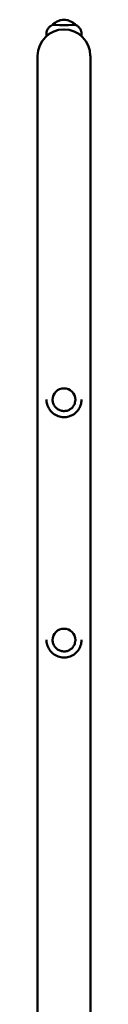
# Model space of a CAD drawing. Units: millimetres. Extents: x 5498 to 18338, y 5026 to 14195.
# Drawn here: x 10111 to 10172, y 11280 to 12406 of the extents above; entities that cross this region are included whole.
import ezdxf

# ---------------------------------------------------------------- set-up
doc = ezdxf.new("R2010")
doc.units = ezdxf.units.MM
doc.header["$LTSCALE"] = 60
doc.layers.add('Widoczne (ISO)', color=7, linetype='Continuous', lineweight=50)

msp = doc.modelspace()

# ---------------------------------------------------------------- linework, layer by layer
at = {"layer": 'Widoczne (ISO)'}
for p, q in [((10128.6, 12399.6), (10128.6, 12399.7)), ((10154.6, 12399.6), (10154.6, 12399.7)), ((10121.6, 12389.6), (10121.6, 12387)), ((10161.6, 12389.6), (10161.6, 12387)), ((10111.5, 12364.4), (10111.5, 12149.8)), ((10171.8, 12149.8), (10171.8, 12364.4)), ((10111.5, 11230.6), (10111.5, 12149.8)), ((10171.8, 11239), (10171.8, 12149.8)), ((10121.6, 11971.3), (10121.6, 11971.4)), ((10128.6, 11971.3), (10128.6, 11971.3)), ((10154.6, 11971.3), (10154.6, 11971.3)), ((10161.6, 11971.3), (10161.6, 11971.4)), ((10121.6, 11696.6), (10121.6, 11696.7)), ((10128.6, 11696.6), (10128.6, 11696.6)), ((10154.6, 11696.6), (10154.6, 11696.6)), ((10161.6, 11696.6), (10161.6, 11696.7))]:
    msp.add_line(p, q, dxfattribs=at)
msp.add_arc((10141.6, 12364.4), 30.1, 0, 180, dxfattribs=at)
for centre, major_axis, ratio in [((10141.6, 12399.6), (13, 0), 0.00206), ((10141.6, 11971.3), (-13, 0), 0.999998), ((10141.6, 11696.6), (-13, 0), 0.999999)]:
    msp.add_ellipse(centre, major_axis=major_axis, ratio=ratio, start_param=3.141593, end_param=6.283185, dxfattribs=at)
for points, knots in [([(10129, 12400.5), (10130.7, 12402), (10132.7, 12403.2), (10135.8, 12404.5), (10136.9, 12404.9), (10139.2, 12405.4), (10140.4, 12405.6), (10141.6, 12405.6)], [0, 0, 0, 0, 0.681011, 0.681011, 1.03044, 1.03044, 1.390055, 1.390055, 1.390055, 1.390055]), ([(10141.6, 12405.6), (10142.8, 12405.6), (10144, 12405.4), (10146.3, 12404.9), (10147.4, 12404.5), (10150.6, 12403.2), (10152.6, 12402), (10154.3, 12400.5)], [0, 0, 0, 0, 0.359616, 0.359616, 0.709044, 0.709044, 1.390055, 1.390055, 1.390055, 1.390055]), ([(10121.6, 12389.6), (10121.6, 12390.8), (10121.8, 12392), (10122.6, 12394.1), (10123.1, 12395.1), (10124.5, 12397), (10125.3, 12397.8), (10127, 12398.9), (10127.8, 12399.3), (10128.6, 12399.6)], [0, 0, 0, 0, 0.345141, 0.345141, 0.684048, 0.684048, 1.023178, 1.023178, 1.29482, 1.29482, 1.29482, 1.29482]), ([(10128.6, 12399.7), (10128.6, 12399.8), (10128.7, 12399.9), (10128.7, 12400.1), (10128.8, 12400.2), (10128.9, 12400.4), (10128.9, 12400.4), (10129, 12400.5)], [0, 0, 0, 0, 0.03245115, 0.03245115, 0.06431371, 0.06431371, 0.08469578, 0.08469578, 0.08469578, 0.08469578]), ([(10154.3, 12400.5), (10154.4, 12400.4), (10154.4, 12400.3), (10154.6, 12400.1), (10154.6, 12400), (10154.6, 12399.8), (10154.6, 12399.8), (10154.6, 12399.7)], [0, 0, 0, 0, 0.03227736, 0.03227736, 0.06406625, 0.06406625, 0.08469754, 0.08469754, 0.08469754, 0.08469754]), ([(10154.6, 12399.6), (10155.7, 12399.3), (10156.7, 12398.7), (10158.5, 12397.3), (10159.3, 12396.4), (10160.5, 12394.5), (10161, 12393.4), (10161.5, 12391.5), (10161.6, 12390.6), (10161.6, 12389.6)], [0.000022, 0.000022, 0.000022, 0.000022, 0.343999, 0.343999, 0.682605, 0.682605, 1.021741, 1.021741, 1.294849, 1.294849, 1.294849, 1.294849]), ([(10161.6, 11971.3), (10161.6, 11969.2), (10161.3, 11967.1), (10160, 11963), (10159, 11961.1), (10156.4, 11957.7), (10154.9, 11956.2), (10151.4, 11953.7), (10149.4, 11952.8), (10145.3, 11951.6), (10143.2, 11951.3), (10138.9, 11951.4), (10136.8, 11951.8), (10132.8, 11953.3), (10130.9, 11954.3), (10127.6, 11957), (10126.1, 11958.6), (10123.8, 11962.1), (10122.9, 11964.1), (10121.9, 11967.9), (10121.6, 11969.6), (10121.6, 11971.3)], [1.570796, 1.570796, 1.570796, 1.570796, 1.890796, 1.890796, 2.210795, 2.210795, 2.530795, 2.530795, 2.850795, 2.850795, 3.170796, 3.170796, 3.490796, 3.490796, 3.810797, 3.810797, 4.130797, 4.130797, 4.450797, 4.450797, 4.712389, 4.712389, 4.712389, 4.712389]), ([(10128.6, 11971.3), (10128.6, 11969.9), (10128.9, 11968.6), (10129.7, 11965.9), (10130.4, 11964.7), (10132, 11962.5), (10133, 11961.5), (10135.3, 11959.9), (10136.6, 11959.3), (10139.2, 11958.5), (10140.6, 11958.3), (10143.4, 11958.4), (10144.8, 11958.6), (10147.4, 11959.6), (10148.6, 11960.3), (10150.8, 11962), (10151.7, 11963), (10153.3, 11965.3), (10153.8, 11966.6), (10154.5, 11969.1), (10154.6, 11970.2), (10154.6, 11971.3)], [4.712389, 4.712389, 4.712389, 4.712389, 5.032389, 5.032389, 5.352389, 5.352389, 5.672389, 5.672389, 5.992389, 5.992389, 6.312389, 6.312389, 6.632389, 6.632389, 6.952389, 6.952389, 7.272389, 7.272389, 7.592389, 7.592389, 7.853982, 7.853982, 7.853982, 7.853982]), ([(10161.6, 11696.6), (10161.6, 11694.5), (10161.3, 11692.4), (10160, 11688.3), (10159, 11686.4), (10156.4, 11683), (10154.9, 11681.5), (10151.4, 11679), (10149.4, 11678.1), (10145.3, 11676.9), (10143.2, 11676.6), (10138.9, 11676.7), (10136.8, 11677.1), (10132.8, 11678.6), (10130.9, 11679.6), (10127.6, 11682.3), (10126.1, 11683.9), (10123.8, 11687.4), (10122.9, 11689.4), (10121.9, 11693.2), (10121.6, 11694.9), (10121.6, 11696.6)], [1.570796, 1.570796, 1.570796, 1.570796, 1.890796, 1.890796, 2.210796, 2.210796, 2.530796, 2.530796, 2.850796, 2.850796, 3.170796, 3.170796, 3.490796, 3.490796, 3.810797, 3.810797, 4.130797, 4.130797, 4.450796, 4.450796, 4.712389, 4.712389, 4.712389, 4.712389]), ([(10128.6, 11696.6), (10128.6, 11695.2), (10128.9, 11693.9), (10129.7, 11691.2), (10130.4, 11690), (10132, 11687.7), (10133, 11686.8), (10135.3, 11685.2), (10136.6, 11684.6), (10139.2, 11683.8), (10140.6, 11683.6), (10143.4, 11683.7), (10144.8, 11683.9), (10147.4, 11684.9), (10148.6, 11685.6), (10150.8, 11687.3), (10151.7, 11688.3), (10153.3, 11690.6), (10153.8, 11691.9), (10154.5, 11694.4), (10154.6, 11695.5), (10154.6, 11696.6)], [4.712389, 4.712389, 4.712389, 4.712389, 5.032389, 5.032389, 5.352389, 5.352389, 5.672389, 5.672389, 5.992389, 5.992389, 6.312389, 6.312389, 6.632389, 6.632389, 6.952389, 6.952389, 7.272389, 7.272389, 7.592389, 7.592389, 7.853982, 7.853982, 7.853982, 7.853982])]:
    msp.add_open_spline(points, degree=3, knots=knots, dxfattribs=at)

doc.saveas('drawing.dxf')
